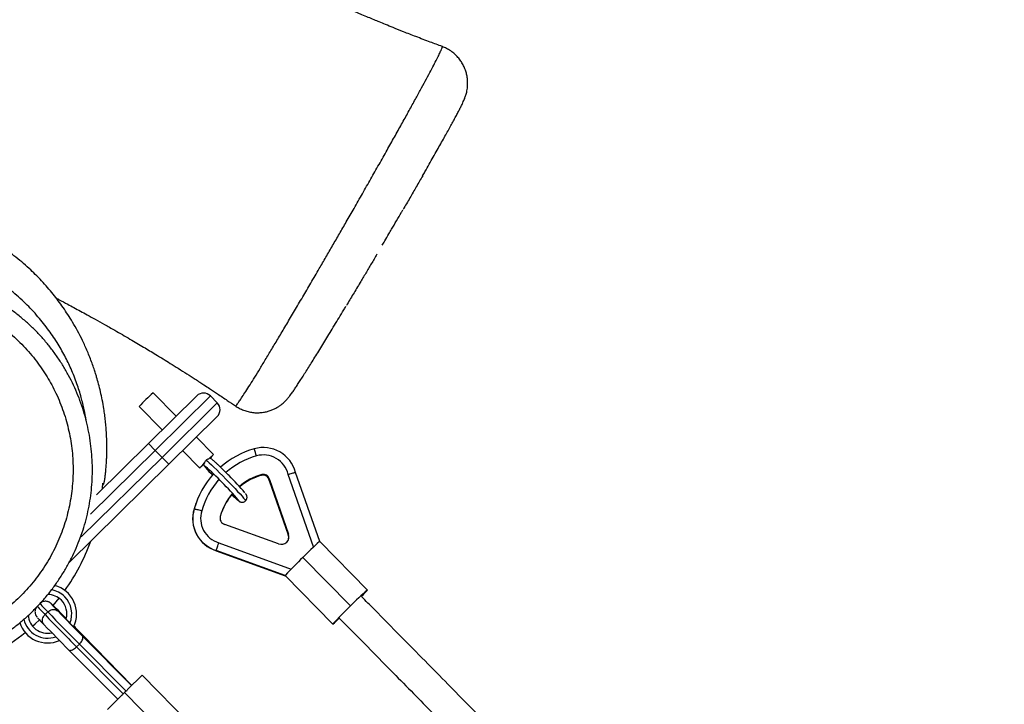
# Model space of a CAD drawing. Units: millimetres. Extents: x 15 to 205, y 5 to 292.
# Drawn here: x 120 to 122, y 163 to 165 of the extents above; entities that cross this region are included whole.
import ezdxf

# ---------------------------------------------------------------- set-up
doc = ezdxf.new("R2010")
doc.units = ezdxf.units.MM
doc.layers.add('TABELKA', color=7, linetype='Continuous', lineweight=50)
doc.styles.add('SLDTEXTSTYLE0', font='TXT', dxfattribs={"width": 0.75})
doc.dimstyles.new('SLDDIMSTYLE0', dxfattribs={"dimtxt": 3.5, "dimasz": 3.302, "dimexe": 0, "dimexo": 0.0625, "dimgap": 0.875, "dimtad": 1, "dimdec": 0, "dimlfac": 200, "dimrnd": 1e-09, "dimzin": 12, "dimdsep": 46, "dimtxsty": 'SLDTEXTSTYLE0', "dimsah": 1, "dimcen": 0.09, "dimadec": 0, "dimazin": 3, "dimtfac": 1, "dimtofl": 0, "dimtmove": 0, "dimatfit": 3, "dimfxl": 0, "dimfrac": 2, "dimtolj": 1, "dimtzin": 12, "dimarcsym": 0})

# ---------------------------------------------------------------- blocks, each defined once
blk = doc.blocks.new('_D')
at = {"layer": 'TABELKA'}
for p, q in [((105.85, 182.0829), (146.1711, 182.0829)), ((145.1711, 134.3788), (145.1711, 182.0829)), ((120.905, 134.3788), (146.1711, 134.3788))]:
    blk.add_line(p, q, dxfattribs=at)
for points in [[(145.1711, 182.0829), (144.6631, 178.7809), (145.6791, 178.7809)], [(145.1711, 134.3788), (145.6791, 137.6808), (144.6631, 137.6808)]]:
    blk.add_solid(points, dxfattribs=at)
at = {"layer": 'TABELKA', "insert": (140.6593, 155.7743), "char_height": 3.5, "attachment_point": 1, "rotation": 90, "style": 'SLDTEXTSTYLE0'}
blk.add_mtext('954', dxfattribs=at)

msp = doc.modelspace()

# ---------------------------------------------------------------- linework, layer by layer
at = {"color": 7, "linetype": 'Continuous', "lineweight": 25}
for p, q in [((120.2418, 163.9763), (120.3665, 164.0991)), ((120.3131, 164.0465), (120.2537, 164.1068)), ((120.4019, 164.0988), (120.2594, 163.9585)), ((120.4019, 164.0988), (120.4194, 164.081)), ((120.2181, 164.0717), (120.2775, 164.0114)), ((120.2769, 163.9407), (120.4194, 164.081)), ((120.4664, 164.0732), (120.4664, 164.0732)), ((120.4192, 164.0457), (120.2945, 163.9229)), ((120.4098, 163.9483), (120.3657, 163.993)), ((120.1076, 163.8442), (120.2418, 163.9763)), ((120.2594, 163.9585), (120.2418, 163.9763)), ((120.2769, 163.9407), (120.2594, 163.9585)), ((120.2769, 163.9407), (120.2945, 163.9229)), ((120.3301, 163.958), (120.3742, 163.9132)), ((120.2945, 163.9229), (120.0372, 163.6696)), ((120.3903, 163.9158), (120.3903, 163.9158)), ((120.5342, 163.8963), (120.5334, 163.8942)), ((120.6837, 163.7234), (120.6213, 163.9018)), ((120.5542, 163.8834), (120.5534, 163.8812)), ((120.5534, 163.8812), (120.6025, 163.741)), ((120.5542, 163.8834), (120.6033, 163.7431)), ((120.3643, 163.8217), (120.3597, 163.8074)), ((120.3644, 163.8222), (120.3643, 163.8217)), ((120.4724, 163.8323), (120.4727, 163.832)), ((120.3599, 163.8079), (120.3597, 163.8074)), ((120.5776, 163.7177), (120.4385, 163.768)), ((120.6025, 163.741), (120.6033, 163.7431)), ((120.8065, 163.5988), (120.6836, 163.7237)), ((120.4166, 163.7006), (120.4164, 163.7001)), ((120.4164, 163.7001), (120.5947, 163.6357)), ((120.4164, 163.7001), (120.5948, 163.6357)), ((120.5949, 163.6362), (120.4166, 163.7006)), ((120.6399, 163.6826), (120.7629, 163.5576)), ((120.5944, 163.6361), (120.7175, 163.5111)), ((120.5945, 163.636), (120.7175, 163.5111)), ((119.9961, 163.5589), (120.0114, 163.5775)), ((119.9823, 163.5423), (119.9752, 163.5353)), ((120.0559, 163.4986), (120.0548, 163.4975)), ((120.1497, 163.402), (120.0557, 163.4967)), ((120.0559, 163.4986), (120.1499, 163.4023)), ((120.0717, 163.4798), (120.1983, 163.3524)), ((120.1988, 163.3529), (120.0732, 163.4816)), ((120.0637, 163.4592), (120.0566, 163.4522)), ((120.1842, 163.3379), (120.0637, 163.4592)), ((120.1627, 163.3173), (120.036, 163.4447)), ((120.0566, 163.4522), (120.1771, 163.3309)), ((120.188, 163.3422), (120.2253, 163.379)), ((120.2253, 163.379), (120.3484, 163.254)), ((120.1362, 163.2912), (120.1727, 163.3272)), ((120.1804, 163.3347), (120.3034, 163.2097))]:
    msp.add_line(p, q, dxfattribs=at)
at = {"color": 8, "linetype": 'Continuous', "lineweight": 25}
for p, q in [((120.0686, 163.7356), (120.2769, 163.9407)), ((120.2594, 163.9585), (120.0922, 163.7939)), ((120.668, 163.7097), (120.6024, 163.8969)), ((120.4232, 163.7204), (120.6102, 163.6529)), ((120.1496, 163.4021), (120.1499, 163.4023))]:
    msp.add_line(p, q, dxfattribs=at)
at = {"color": 7, "linetype": 'Continuous', "lineweight": 25, "flags": 128}
for points in [[(120.3979, 163.9372), (120.4023, 163.9415), (120.4059, 163.9449), (120.4084, 163.9472), (120.4097, 163.9482), (120.4096, 163.9479), (120.4081, 163.9463), (120.4054, 163.9435), (120.4017, 163.9397), (120.4004, 163.9384)], [(120.384, 163.9223), (120.3817, 163.92), (120.3781, 163.9166), (120.3755, 163.9143), (120.3743, 163.9132), (120.3744, 163.9135), (120.3758, 163.9152), (120.3785, 163.918), (120.3823, 163.9218), (120.3868, 163.9263)], [(120.1232, 163.8595), (120.1233, 163.8609), (120.1243, 163.8739)], [(119.9432, 163.5053), (119.9501, 163.5115), (119.9611, 163.5217)], [(120.0398, 163.5128), (120.0344, 163.5186), (120.0302, 163.5231), (120.0273, 163.5262), (120.0259, 163.5279), (120.0259, 163.5281), (120.0272, 163.527), (120.0299, 163.5245)], [(120.1499, 163.4023), (120.1531, 163.399), (120.1557, 163.3964), (120.1573, 163.3947), (120.1578, 163.3941), (120.1572, 163.3946), (120.1556, 163.3962), (120.153, 163.3987), (120.1497, 163.402)]]:
    msp.add_lwpolyline(points, dxfattribs=at)
at = {"color": 8, "linetype": 'Continuous', "lineweight": 25, "flags": 128}
for points in [[(120.3891, 163.9146), (120.3887, 163.9152), (120.3873, 163.9172), (120.3872, 163.918), (120.3883, 163.9175), (120.3885, 163.9173)], [(120.3906, 163.9336), (120.3941, 163.9306), (120.3987, 163.9266), (120.4043, 163.9214), (120.4107, 163.9153), (120.4179, 163.9084), (120.4255, 163.9008), (120.4336, 163.8928), (120.4417, 163.8846), (120.4499, 163.8762), (120.4577, 163.8681), (120.4652, 163.8602), (120.472, 163.8529), (120.4781, 163.8463), (120.4832, 163.8406), (120.4873, 163.8358), (120.4903, 163.8322), (120.492, 163.8298), (120.4924, 163.8287), (120.4924, 163.8286)], [(120.4736, 163.8309), (120.474, 163.8304), (120.4748, 163.829), (120.4743, 163.8289), (120.4726, 163.83), (120.471, 163.8313)], [(119.9918, 163.5629), (119.9908, 163.5638), (119.9908, 163.5635), (119.991, 163.5632)]]:
    msp.add_lwpolyline(points, dxfattribs=at)
at = {"color": 7, "linetype": 'Continuous', "lineweight": 25}
for centre, radius, start, end in [((120.552, 163.7682), 0.4512, 131.3786, 137.7314), ((120.3841, 164.0813), 0.025, 44.555, 134.555), ((120.4016, 164.0635), 0.025, 314.555, 44.555), ((120.5758, 163.7467), 0.2244, 105.7646, 131.2658), ((120.5382, 163.8801), 0.0859, 14.6208, 105.7696), ((120.3598, 163.9041), 0.1657, 14.0552, 20.7156), ((120.5385, 163.881), 0.0659, 13.956, 105.7685), ((120.0178, 163.4842), 0.5701, 43.4191, 49.4395), ((120.6835, 164.1588), 0.3824, 219.6803, 223.6962), ((120.5756, 163.747), 0.2242, 137.6723, 164.2363), ((119.9707, 163.4078), 0.6822, 40.3173, 45.4048), ((120.5762, 163.7476), 0.1545, 105.7646, 130.2025), ((120.5754, 163.7455), 0.1545, 105.7646, 129.4577), ((120.5377, 163.8789), 0.0159, 8.3769, 105.7712), ((120.5385, 163.881), 0.0159, 8.3769, 105.7712), ((119.9776, 163.4138), 0.6481, 40.0591, 45.4927), ((120.576, 163.7478), 0.1543, 139.4871, 164.6568), ((120.5753, 163.7456), 0.1543, 138.738, 159.9741), ((120.6683, 164.062), 0.3036, 225.8138, 229.4738), ((120.4417, 163.7821), 0.0858, 162.8585, 252.863), ((120.4419, 163.7826), 0.0858, 162.8585, 252.863), ((120.4422, 163.7834), 0.0658, 162.6554, 253.2428), ((120.4422, 163.7834), 0.0158, 160.7388, 256.4311), ((120.5844, 163.7365), 0.02, 250.0969, 19.279), ((120.5837, 163.7344), 0.02, 343.6488, 19.3065), ((119.588, 163.9086), 0.5375, 324.638, 339.9618), ((121.3478, 162.9803), 0.9972, 131.8146, 135.2292), ((121.5149, 162.776), 1.2599, 133.9834, 136.8778), ((119.9816, 163.5373), 0.075, 333.4071, 75.9923), ((119.9816, 163.5373), 0.05, 44.5652, 89.2241), ((121.2704, 163.0633), 0.7084, 130.9035, 135.7506), ((120.6418, 163.7379), 0.2157, 313.9505, 319.7993), ((120.3874, 163.9131), 0.5287, 221.4462, 224.2927), ((119.6667, 163.2066), 0.4823, 44.8058, 47.6278), ((119.9816, 163.5373), 0.05, 344.0683, 44.566), ((121.3675, 162.9201), 0.8786, 133.4779, 137.7182), ((119.9816, 163.5373), 0.05, 183.7161, 282.9927), ((124.72, 168.1014), 6.585, 223.9005, 224.91246), ((124.7271, 168.1084), 6.585, 223.9005, 224.91246), ((118.0849, 161.5971), 2.739, 44.7491, 45.3747), ((123.7007, 167.0974), 5.1241, 223.9058, 224.9089), ((119.9816, 163.5373), 0.075, 197.5583, 294.0809), ((120.3769, 163.9024), 0.5638, 221.7069, 224.2774), ((123.587, 166.9858), 5.0148, 223.8949, 224.9198), ((120.9134, 164.3529), 1.2119, 223.8796, 224.9479), ((119.0313, 162.502), 1.4293, 44.2046, 44.5799), ((115.504, 159.0275), 6.381, 44.26975, 44.57249), ((120.5983, 163.6601), 0.1908, 308.6657, 315.2823), ((119.588, 163.9086), 0.5375, 289.1482, 308.7079)]:
    msp.add_arc(centre, radius, start, end, dxfattribs=at)
at = {"color": 8, "linetype": 'Continuous', "lineweight": 25}
for centre, radius, start, end in [((120.5761, 163.7476), 0.2045, 105.7642, 131.1035), ((120.5759, 163.7478), 0.2042, 138.1275, 164.3082), ((119.9815, 163.5373), 0.0625, 44.5653, 80.9635), ((119.9815, 163.5373), 0.0625, 337.5754, 44.5662), ((120.1921, 163.7545), 0.3084, 219.8239, 225.3116), ((120.1992, 163.7615), 0.3084, 219.824, 225.3116), ((119.9815, 163.5373), 0.0625, 192.7356, 289.8691)]:
    msp.add_arc(centre, radius, start, end, dxfattribs=at)
at = {"color": 7, "linetype": 'Continuous', "lineweight": 25}
for centre, major_axis, ratio, start_param, end_param in [((120.7304, 163.587), (0.136, -0.0491), 0.01958, 3.061591, 3.141676), ((120.7304, 163.587), (0.136, -0.0491), 0.01958, 3.141676, 3.182447), ((120.2722, 163.2422), (-0.092, 0.0923), 0.479466, 6.280424, 6.36051), ((120.2722, 163.2422), (-0.092, 0.0923), 0.479466, 6.200339, 6.280424)]:
    msp.add_ellipse(centre, major_axis=major_axis, ratio=ratio, start_param=start_param, end_param=end_param, dxfattribs=at)
for points, knots in [([(120.9997, 164.9994), (120.9894, 165.0032), (120.9667, 165.0116), (120.9334, 165.0243), (120.9016, 165.0367), (120.8754, 165.0472), (120.8545, 165.0557), (120.8381, 165.0624), (120.8234, 165.0685), (120.8085, 165.0748), (120.7724, 165.0901), (120.7162, 165.1148), (120.6533, 165.1439), (120.6039, 165.1677), (120.5683, 165.1852), (120.5346, 165.2022), (120.5023, 165.2188), (120.4701, 165.2356), (120.4366, 165.2535), (120.4051, 165.2706), (120.3755, 165.287), (120.348, 165.3023), (120.3194, 165.3185), (120.2919, 165.3343), (120.2681, 165.3481), (120.2504, 165.3584), (120.2376, 165.3659), (120.2269, 165.3723), (120.2146, 165.3796), (120.1993, 165.3886), (120.1811, 165.3995), (120.1566, 165.4142), (120.1268, 165.4323), (120.0925, 165.4532), (120.0583, 165.4742), (120.024, 165.4954), (119.9903, 165.5163), (119.9587, 165.536), (119.9306, 165.5536), (119.9067, 165.5685), (119.8861, 165.5814), (119.8672, 165.5932), (119.8485, 165.6049), (119.8229, 165.6209), (119.7892, 165.642), (119.7477, 165.6678), (119.7041, 165.6949), (119.6584, 165.7231), (119.6093, 165.7533), (119.5485, 165.7904), (119.4761, 165.8342), (119.3922, 165.8845), (119.3052, 165.936), (119.2151, 165.9888), (119.1132, 166.048), (118.9988, 166.1137), (118.8982, 166.1711), (118.8214, 166.2148), (118.7708, 166.2436), (118.7227, 166.2709), (118.6786, 166.296), (118.6391, 166.3185), (118.6042, 166.3384), (118.5742, 166.3555), (118.5491, 166.3699), (118.529, 166.3814), (118.5139, 166.39), (118.5035, 166.396), (118.4948, 166.401), (118.4846, 166.4068), (118.47, 166.4152), (118.4518, 166.4257), (118.4313, 166.4375), (118.3828, 166.4655), (118.3289, 166.4968), (118.2693, 166.5317), (118.2303, 166.5546), (118.1889, 166.5791), (118.1443, 166.6056), (118.093, 166.6363), (118.0346, 166.6715), (117.9685, 166.7117), (117.9116, 166.7468), (117.8663, 166.7749), (117.8357, 166.794), (117.809, 166.8108), (117.7863, 166.8251), (117.7685, 166.8364), (117.755, 166.8449), (117.7454, 166.851), (117.7373, 166.8562), (117.7291, 166.8614), (117.7192, 166.8677), (117.7063, 166.876), (117.6903, 166.8862), (117.672, 166.8979), (117.6531, 166.9101), (117.6213, 166.9306), (117.5779, 166.9589), (117.5237, 166.9944), (117.47, 167.0298), (117.414, 167.067), (117.3525, 167.1081), (117.2852, 167.1532), (117.212, 167.2024), (117.1334, 167.2555), (117.0491, 167.3124), (116.9663, 167.3683), (116.8855, 167.4227), (116.8082, 167.4745), (116.73, 167.5266), (116.6528, 167.5776), (116.5664, 167.6342), (116.4716, 167.6956), (116.3692, 167.7607), (116.2717, 167.8215), (116.1793, 167.8781), (116.0918, 167.9306), (116.0129, 167.9769), (115.9415, 168.0182), (115.8747, 168.0562), (115.8061, 168.0946), (115.7342, 168.1341), (115.6589, 168.1749), (115.5803, 168.2167), (115.5159, 168.2504), (115.4684, 168.2749), (115.4404, 168.2894), (115.4169, 168.3014), (115.4, 168.3101), (115.3886, 168.3159), (115.3817, 168.3195), (115.3752, 168.3228), (115.3672, 168.3268), (115.3559, 168.3326), (115.3413, 168.3401), (115.3237, 168.3491), (115.3036, 168.3593), (115.2814, 168.3706), (115.2588, 168.3822), (115.2369, 168.3934), (115.2163, 168.404), (115.1921, 168.4164), (115.1653, 168.4303), (115.1369, 168.445), (115.1067, 168.4608), (115.0729, 168.4785), (115.0422, 168.4948), (115.0188, 168.5073), (115.0019, 168.5164), (114.9826, 168.5268), (114.96, 168.5391), (114.9361, 168.5522), (114.9137, 168.5645), (114.8952, 168.5749), (114.8807, 168.583), (114.8688, 168.5898), (114.8575, 168.5961), (114.8432, 168.6043), (114.8249, 168.6148), (114.802, 168.6281), (114.7762, 168.6432), (114.7487, 168.6595), (114.7215, 168.6758), (114.6965, 168.691), (114.6744, 168.7046), (114.6547, 168.7169), (114.6312, 168.7316), (114.6014, 168.7505), (114.5641, 168.7746), (114.5293, 168.7974), (114.4988, 168.8179), (114.4736, 168.8349), (114.4499, 168.8512), (114.4286, 168.8659), (114.4106, 168.8784), (114.3944, 168.8898), (114.3782, 168.9013), (114.3605, 168.9138), (114.3412, 168.9277), (114.3197, 168.9432), (114.2961, 168.9603), (114.27, 168.9793), (114.2416, 169.0003), (114.2152, 169.02), (114.1922, 169.0372), (114.1748, 169.0503), (114.16, 169.0614), (114.1473, 169.0711), (114.1358, 169.0798), (114.1243, 169.0885), (114.1124, 169.0976), (114.0992, 169.1076), (114.0783, 169.1236), (114.0493, 169.1458), (114.0115, 169.1748), (113.9705, 169.2063), (113.933, 169.235), (113.8994, 169.2608), (113.8705, 169.2829), (113.84, 169.306), (113.8081, 169.3303), (113.7745, 169.3555), (113.7403, 169.3812), (113.7093, 169.4041), (113.6832, 169.4233), (113.6627, 169.4383), (113.6451, 169.4511), (113.6305, 169.4616), (113.6189, 169.4699), (113.6101, 169.4762), (113.6017, 169.4823), (113.5911, 169.4898), (113.5762, 169.5004), (113.5568, 169.514), (113.5332, 169.5304), (113.5066, 169.5488), (113.4783, 169.5681), (113.433, 169.5986), (113.3706, 169.6396), (113.3086, 169.6788), (113.2656, 169.7053), (113.2432, 169.719), (113.2246, 169.7303), (113.2098, 169.7393), (113.1988, 169.7459), (113.189, 169.7517), (113.1779, 169.7584), (113.1625, 169.7675), (113.1424, 169.7793), (113.1192, 169.7929), (113.0934, 169.8079), (113.0658, 169.8238), (113.0368, 169.8403), (113.0077, 169.8569), (112.9793, 169.8729), (112.94, 169.8949), (112.891, 169.9222), (112.8353, 169.953), (112.7852, 169.9805), (112.7397, 170.0055), (112.696, 170.0296), (112.6596, 170.0496), (112.6308, 170.0656), (112.6101, 170.0771), (112.5917, 170.0873), (112.5742, 170.097), (112.5555, 170.1075), (112.5341, 170.1194), (112.5098, 170.1331), (112.4832, 170.1481), (112.4552, 170.1641), (112.4268, 170.1803), (112.3942, 170.1991), (112.3576, 170.2204), (112.3173, 170.2442), (112.2787, 170.2672), (112.2429, 170.2888), (112.2105, 170.3086), (112.1846, 170.3245), (112.164, 170.3373), (112.1475, 170.3476), (112.1312, 170.3578), (112.1153, 170.3679), (112.0989, 170.3782), (112.0812, 170.3895), (112.061, 170.4025), (112.0393, 170.4166), (112.0171, 170.431), (111.9959, 170.4449), (111.9758, 170.4581), (111.9576, 170.4702), (111.9416, 170.4808), (111.9283, 170.4898), (111.916, 170.498), (111.9029, 170.5068), (111.887, 170.5175), (111.8681, 170.5304), (111.8463, 170.5453), (111.8181, 170.5646), (111.7851, 170.5874), (111.7488, 170.6126), (111.7146, 170.6366), (111.6827, 170.659), (111.6538, 170.6795), (111.6286, 170.6973), (111.6072, 170.7125), (111.5885, 170.7257), (111.5705, 170.7385), (111.5515, 170.752), (111.5306, 170.7669), (111.5009, 170.788), (111.4621, 170.8154), (111.4143, 170.8492), (111.3642, 170.8844), (111.3121, 170.9207), (111.2464, 170.9659), (111.1661, 171.0204), (111.0699, 171.0842), (110.9701, 171.1488), (110.8678, 171.2136), (110.7652, 171.277), (110.663, 171.3387), (110.5607, 171.3992), (110.4584, 171.4586), (110.3564, 171.5167), (110.2572, 171.5723), (110.1603, 171.626), (110.0465, 171.6884), (109.9132, 171.7607), (109.7583, 171.844), (109.599, 171.9293), (109.4354, 172.0168), (109.2675, 172.1067), (109.0957, 172.1993), (108.9431, 172.2822), (108.8106, 172.3547), (108.6989, 172.4161), (108.5845, 172.4792), (108.4663, 172.5447), (108.3437, 172.6129), (108.2165, 172.6838), (108.0849, 172.7575), (107.9481, 172.8343), (107.8051, 172.9147), (107.656, 172.9987), (107.5006, 173.0864), (107.3397, 173.1773), (107.1734, 173.2713), (107.0026, 173.3678), (106.8275, 173.4667), (106.648, 173.5679), (106.4632, 173.6721), (106.2718, 173.7799), (106.0736, 173.8916), (105.8686, 174.0071), (105.6582, 174.1258), (105.4423, 174.2476), (105.2209, 174.3727), (105.0227, 174.4849), (104.8982, 174.5556), (104.8493, 174.5833)], [0, 0, 0, 0, 0.001756, 0.00387, 0.005687, 0.007207, 0.00837, 0.00927, 0.010048, 0.010907, 0.011851, 0.016302, 0.0207, 0.022902, 0.025041, 0.027037, 0.028921, 0.030845, 0.032826, 0.034995, 0.036554, 0.038227, 0.040013, 0.041802, 0.043274, 0.04441, 0.045066, 0.045645, 0.046402, 0.047345, 0.048472, 0.049784, 0.051909, 0.05404, 0.056179, 0.058324, 0.060476, 0.062501, 0.064264, 0.065761, 0.066999, 0.068145, 0.069315, 0.07051, 0.072962, 0.07567, 0.078312, 0.081167, 0.084235, 0.087517, 0.092532, 0.097741, 0.103122, 0.108675, 0.1144, 0.12192, 0.129719, 0.132859, 0.136029, 0.138998, 0.141679, 0.144117, 0.146255, 0.148091, 0.149625, 0.150857, 0.151786, 0.152412, 0.152769, 0.153387, 0.15428, 0.155449, 0.156746, 0.158055, 0.164377, 0.166697, 0.169061, 0.171604, 0.174362, 0.177333, 0.181141, 0.185252, 0.189665, 0.191813, 0.193748, 0.195427, 0.196851, 0.198018, 0.198796, 0.199396, 0.199832, 0.200324, 0.200949, 0.201706, 0.202769, 0.203976, 0.205174, 0.20635, 0.210011, 0.213432, 0.216701, 0.220258, 0.224165, 0.228492, 0.23318, 0.238227, 0.243632, 0.249394, 0.25417, 0.259164, 0.264237, 0.269157, 0.27392, 0.280718, 0.287171, 0.293279, 0.299045, 0.304469, 0.309552, 0.31364, 0.317634, 0.321811, 0.326177, 0.330732, 0.335475, 0.340396, 0.342347, 0.344026, 0.345436, 0.346574, 0.347063, 0.347478, 0.347818, 0.348229, 0.348902, 0.349839, 0.350851, 0.352055, 0.35344, 0.354816, 0.35612, 0.357353, 0.358514, 0.360457, 0.362161, 0.363624, 0.3659, 0.368238, 0.369176, 0.370138, 0.371291, 0.372679, 0.374262, 0.375641, 0.376769, 0.377649, 0.378298, 0.37896, 0.379715, 0.380932, 0.382335, 0.383924, 0.385697, 0.387439, 0.388985, 0.390368, 0.391586, 0.39269, 0.394785, 0.39721, 0.399818, 0.401419, 0.403073, 0.404687, 0.406064, 0.407219, 0.408187, 0.409232, 0.410385, 0.411645, 0.413025, 0.414612, 0.416294, 0.418173, 0.420249, 0.421556, 0.422741, 0.423725, 0.424508, 0.425293, 0.426014, 0.426814, 0.427695, 0.428655, 0.430996, 0.433532, 0.436266, 0.439248, 0.441087, 0.443024, 0.44506, 0.447194, 0.449426, 0.451756, 0.454017, 0.45557, 0.456924, 0.458079, 0.459036, 0.459793, 0.460352, 0.460764, 0.461452, 0.462425, 0.463683, 0.465225, 0.467019, 0.468853, 0.470686, 0.475725, 0.480764, 0.482388, 0.483785, 0.484944, 0.485863, 0.486543, 0.487001, 0.487668, 0.488622, 0.489861, 0.491387, 0.492907, 0.494632, 0.496461, 0.498242, 0.499974, 0.501656, 0.505427, 0.508923, 0.511812, 0.514547, 0.517199, 0.519765, 0.521175, 0.522444, 0.523553, 0.524526, 0.52564, 0.526975, 0.528436, 0.530094, 0.53185, 0.533589, 0.535312, 0.537847, 0.540346, 0.542777, 0.545005, 0.547015, 0.548837, 0.549857, 0.550891, 0.551928, 0.552929, 0.553897, 0.555016, 0.556281, 0.557725, 0.559147, 0.560498, 0.561777, 0.562971, 0.563997, 0.564839, 0.565528, 0.566351, 0.567365, 0.568583, 0.570005, 0.571562, 0.574044, 0.576395, 0.578615, 0.580704, 0.582621, 0.584264, 0.585627, 0.586805, 0.587918, 0.589157, 0.590523, 0.592014, 0.59497, 0.598101, 0.601357, 0.604738, 0.608244, 0.614076, 0.620224, 0.626656, 0.633031, 0.639547, 0.645897, 0.652081, 0.658521, 0.664769, 0.670824, 0.676685, 0.682445, 0.691542, 0.700904, 0.710531, 0.720418, 0.730562, 0.740957, 0.751601, 0.758282, 0.765058, 0.771945, 0.779115, 0.78662, 0.794316, 0.802335, 0.810676, 0.81934, 0.828493, 0.837981, 0.847804, 0.857961, 0.868453, 0.879084, 0.890039, 0.901317, 0.91292, 0.925095, 0.937606, 0.950456, 0.963644, 0.977168, 0.99103, 1, 1, 1, 1]), ([(120.949, 164.6662), (120.951, 164.6697), (120.9569, 164.6799), (120.9661, 164.6961), (120.9766, 164.7146), (120.9866, 164.7322), (120.996, 164.7489), (121.0048, 164.7645), (121.0129, 164.7791), (121.0203, 164.7926), (121.0271, 164.805), (121.0333, 164.8165), (121.039, 164.8271), (121.044, 164.8369), (121.0487, 164.846), (121.0523, 164.8535), (121.0552, 164.8598), (121.0572, 164.8648), (121.059, 164.8696), (121.0605, 164.8741), (121.062, 164.8792), (121.0634, 164.8852), (121.0645, 164.8923), (121.0653, 164.9005), (121.0653, 164.9099), (121.0643, 164.9202), (121.0621, 164.931), (121.0585, 164.9417), (121.0537, 164.9523), (121.0476, 164.9623), (121.0403, 164.9716), (121.0317, 164.9804), (121.0217, 164.9881), (121.0109, 164.9947), (121.0033, 164.9977), (120.9996, 164.9992)], [0, 0, 0, 0, 0.0238606, 0.0692092, 0.114546, 0.159812, 0.2049661, 0.2499857, 0.2948723, 0.3394518, 0.3842823, 0.4299074, 0.4764648, 0.5242634, 0.574063, 0.6281768, 0.6632923, 0.6914674, 0.7089537, 0.7243204, 0.7383276, 0.7520436, 0.7660746, 0.7813774, 0.7983095, 0.8165508, 0.835596, 0.8551367, 0.8749946, 0.8950552, 0.9152456, 0.9355189, 0.9580865, 0.9799622, 1, 1, 1, 1]), ([(120.9492, 164.6666), (120.9438, 164.6571), (120.9331, 164.6386), (120.9162, 164.6094), (120.9046, 164.5894), (120.8987, 164.5793)], [0, 0, 0, 0, 0.339791, 0.667556, 1, 1, 1, 1]), ([(120.1251, 163.8709), (120.1252, 163.8709), (120.1254, 163.8709), (120.1258, 163.8713), (120.1262, 163.8719), (120.1266, 163.8728), (120.1271, 163.8739), (120.1275, 163.8752), (120.1279, 163.8768), (120.1283, 163.8787), (120.1288, 163.881), (120.1292, 163.8836), (120.1297, 163.8865), (120.1301, 163.8896), (120.1305, 163.8927), (120.1308, 163.8958), (120.1312, 163.8992), (120.1316, 163.9027), (120.1319, 163.9065), (120.1324, 163.9116), (120.1329, 163.9177), (120.1334, 163.9254), (120.1339, 163.9344), (120.1344, 163.9448), (120.1346, 163.9564), (120.1347, 163.9702), (120.1344, 163.9854), (120.1338, 164.0014), (120.1326, 164.018), (120.1311, 164.0344), (120.1292, 164.0504), (120.1266, 164.0683), (120.1231, 164.088), (120.1186, 164.1091), (120.1137, 164.1288), (120.1093, 164.1443), (120.1053, 164.1575), (120.1014, 164.1695), (120.0964, 164.1836), (120.0907, 164.1987), (120.0846, 164.2135), (120.0784, 164.2277), (120.0701, 164.2454), (120.0597, 164.2658), (120.0469, 164.2882), (120.0345, 164.3082), (120.0221, 164.3266), (120.0095, 164.3441), (119.9961, 164.3613), (119.9818, 164.3784), (119.9664, 164.3955), (119.9508, 164.4115), (119.9336, 164.428), (119.9154, 164.444), (119.8957, 164.46), (119.8758, 164.4748), (119.8566, 164.4879), (119.8403, 164.4983), (119.8264, 164.5065), (119.8136, 164.5137), (119.7986, 164.5217), (119.7804, 164.5306), (119.7617, 164.5389), (119.7441, 164.5461), (119.7296, 164.5515), (119.717, 164.5559), (119.707, 164.5592), (119.6984, 164.5618), (119.6876, 164.565), (119.6722, 164.5692), (119.6509, 164.5742), (119.6254, 164.5791), (119.5978, 164.5831), (119.568, 164.5861), (119.5381, 164.5875), (119.5086, 164.5873), (119.4828, 164.586), (119.4606, 164.584), (119.4411, 164.5815), (119.4219, 164.5785), (119.4014, 164.5746), (119.3787, 164.5693), (119.3538, 164.5625), (119.3252, 164.5532), (119.293, 164.5408), (119.2583, 164.5249), (119.2178, 164.503), (119.1736, 164.4741), (119.1305, 164.4394), (119.094, 164.4041), (119.0642, 164.3706), (119.0391, 164.3376), (119.0186, 164.3067), (119.0034, 164.2807), (118.9923, 164.2596), (118.9838, 164.242), (118.9756, 164.2235), (118.967, 164.2022), (118.9582, 164.1774), (118.9495, 164.149), (118.9422, 164.1196), (118.9364, 164.0896), (118.9323, 164.061), (118.9297, 164.0339), (118.9285, 164.0106), (118.9282, 163.9931), (118.9283, 163.9801), (118.9286, 163.9693), (118.9291, 163.957), (118.9301, 163.9415), (118.9324, 163.9176), (118.9366, 163.8876), (118.9434, 163.8541), (118.9511, 163.8244), (118.9591, 163.7985), (118.9673, 163.7757), (118.9752, 163.7558), (118.9832, 163.7376), (118.9892, 163.7248), (118.9928, 163.7178), (118.9937, 163.7162)], [0, 0, 0, 0, 0.024278, 0.048565, 0.070319, 0.090962, 0.110492, 0.128911, 0.14622, 0.16454, 0.181426, 0.19688, 0.210903, 0.223496, 0.2329, 0.241314, 0.248741, 0.255184, 0.260649, 0.265508, 0.272327, 0.280059, 0.288706, 0.298267, 0.308769, 0.320514, 0.330686, 0.341684, 0.352762, 0.363452, 0.373752, 0.383663, 0.397802, 0.410981, 0.422759, 0.433081, 0.437966, 0.443953, 0.451047, 0.458529, 0.465709, 0.472585, 0.479149, 0.491492, 0.50257, 0.512392, 0.521078, 0.529579, 0.537962, 0.546382, 0.55484, 0.563385, 0.570823, 0.579209, 0.587247, 0.594813, 0.601776, 0.608114, 0.612023, 0.616002, 0.620832, 0.626548, 0.633149, 0.637935, 0.642432, 0.646101, 0.648946, 0.651039, 0.653313, 0.657714, 0.663238, 0.669882, 0.677212, 0.684065, 0.692227, 0.699477, 0.705823, 0.71114, 0.71561, 0.719966, 0.724863, 0.730311, 0.736318, 0.742895, 0.751262, 0.760295, 0.769447, 0.783079, 0.79667, 0.807566, 0.818154, 0.827752, 0.836345, 0.843935, 0.848741, 0.853044, 0.857691, 0.863209, 0.8696, 0.876867, 0.885011, 0.892012, 0.899548, 0.906595, 0.91245, 0.917117, 0.919952, 0.922432, 0.925778, 0.930086, 0.935362, 0.946026, 0.955786, 0.964636, 0.972575, 0.979629, 0.986455, 0.992347, 0.998279, 1, 1, 1, 1]), ([(120.8622, 164.5168), (120.8645, 164.5206), (120.8711, 164.5319), (120.8819, 164.5505), (120.8917, 164.5671), (120.897, 164.5763), (120.8982, 164.5784)], [0, 0, 0, 0, 0.187209, 0.542052, 0.898382, 1, 1, 1, 1]), ([(120.8449, 164.4874), (120.8471, 164.4911), (120.8529, 164.5009), (120.8586, 164.5106), (120.8622, 164.5168)], [0, 0, 0, 0, 0.3725518, 1, 1, 1, 1]), ([(120.0813, 164.0352), (120.0812, 164.0355), (120.0799, 164.0451), (120.0759, 164.0652), (120.0683, 164.0967), (120.0573, 164.1318), (120.0432, 164.1676), (120.026, 164.2033), (120.006, 164.238), (119.9818, 164.2733), (119.9535, 164.3082), (119.9206, 164.3423), (119.8831, 164.3747), (119.841, 164.4047), (119.7942, 164.4315), (119.7499, 164.4511), (119.7101, 164.4649), (119.6762, 164.4741), (119.6423, 164.481), (119.6098, 164.4854), (119.5802, 164.4877), (119.5539, 164.4884), (119.5309, 164.4879), (119.5114, 164.4867), (119.495, 164.4851), (119.4784, 164.4831), (119.459, 164.4801), (119.4343, 164.4752), (119.405, 164.4677), (119.374, 164.4578), (119.3422, 164.4454), (119.3112, 164.431), (119.2804, 164.4141), (119.2509, 164.3952), (119.223, 164.3748), (119.1969, 164.3528), (119.1724, 164.3295), (119.1498, 164.305), (119.1297, 164.2804), (119.1115, 164.2552), (119.0962, 164.2314), (119.0835, 164.2091), (119.073, 164.1886), (119.063, 164.1671), (119.053, 164.1425), (119.0433, 164.1145), (119.0343, 164.0828), (119.0273, 164.0499), (119.0224, 164.0164), (119.0195, 163.9828), (119.0188, 163.9469), (119.0206, 163.9089), (119.0257, 163.8672), (119.0348, 163.8236), (119.0479, 163.7797), (119.0638, 163.7393), (119.0825, 163.701), (119.1035, 163.6653), (119.1263, 163.6326), (119.1494, 163.6042), (119.1722, 163.5795), (119.1946, 163.558), (119.2161, 163.5395), (119.2389, 163.522), (119.2585, 163.5081), (119.2718, 163.5002), (119.2759, 163.4977)], [0, 0, 0, 0, 0.000442, 0.014361, 0.030424, 0.048655, 0.06908, 0.087669, 0.107645, 0.129014, 0.151636, 0.174952, 0.198948, 0.223679, 0.249213, 0.275614, 0.291761, 0.308103, 0.324569, 0.339848, 0.353511, 0.365573, 0.376045, 0.384935, 0.392248, 0.398296, 0.407166, 0.418109, 0.431201, 0.446491, 0.46034, 0.475473, 0.490781, 0.505863, 0.520742, 0.535444, 0.549989, 0.564399, 0.578543, 0.591224, 0.604653, 0.615388, 0.624618, 0.635082, 0.646894, 0.660252, 0.67528, 0.691984, 0.706562, 0.722227, 0.73899, 0.756866, 0.775554, 0.798176, 0.819803, 0.840441, 0.859922, 0.880753, 0.900108, 0.918029, 0.934613, 0.949941, 0.964021, 0.97686, 0.992788, 1, 1, 1, 1]), ([(120.8313, 164.4644), (120.8313, 164.4643), (120.8264, 164.456), (120.8167, 164.4396), (120.8022, 164.4152), (120.7866, 164.3889), (120.7698, 164.3609), (120.7583, 164.3416), (120.7524, 164.332)], [0, 0, 0, 0, 0.002328, 0.181662, 0.361765, 0.543434, 0.770926, 1, 1, 1, 1]), ([(119.1519, 163.6439), (119.1547, 163.6395), (119.1623, 163.6272), (119.1759, 163.6077), (119.1931, 163.5856), (119.2116, 163.5644), (119.2314, 163.5441), (119.2523, 163.5249), (119.2743, 163.5068), (119.2973, 163.4899), (119.3213, 163.4743), (119.3461, 163.46), (119.3716, 163.4471), (119.3977, 163.4357), (119.4243, 163.4258), (119.4514, 163.4175), (119.4786, 163.4107), (119.5061, 163.4056), (119.5337, 163.402), (119.5617, 163.3999), (119.59, 163.3994), (119.6185, 163.4004), (119.647, 163.403), (119.6754, 163.4071), (119.7036, 163.4129), (119.7314, 163.4201), (119.7587, 163.4289), (119.7854, 163.4391), (119.8113, 163.4507), (119.8363, 163.4637), (119.8603, 163.478), (119.8834, 163.4936), (119.9057, 163.5105), (119.9272, 163.5287), (119.9477, 163.5482), (119.9672, 163.5689), (119.9857, 163.5907), (120.0029, 163.6136), (120.0189, 163.6374), (120.0335, 163.662), (120.0468, 163.6874), (120.0585, 163.7134), (120.0688, 163.7399), (120.0775, 163.7669), (120.0846, 163.7942), (120.0902, 163.8217), (120.0942, 163.8494), (120.0966, 163.8774), (120.0976, 163.9057), (120.0969, 163.9341), (120.0947, 163.9624), (120.0909, 163.9907), (120.0856, 164.0188), (120.0787, 164.0465), (120.0703, 164.0738), (120.0604, 164.1005), (120.0491, 164.1266), (120.0363, 164.152), (120.0222, 164.1764), (120.0068, 164.2), (119.9901, 164.2226), (119.9722, 164.2443), (119.953, 164.265), (119.9326, 164.2848), (119.9111, 164.3034), (119.8885, 164.3209), (119.865, 164.3371), (119.8406, 164.352), (119.8154, 164.3656), (119.7896, 164.3776), (119.7632, 164.3882), (119.7363, 164.3973), (119.709, 164.4048), (119.6815, 164.4107), (119.6538, 164.4151), (119.6259, 164.4179), (119.5977, 164.4192), (119.5694, 164.4189), (119.541, 164.417), (119.5127, 164.4136), (119.4874, 164.4093), (119.4718, 164.4054), (119.4655, 164.4039)], [0, 0, 0, 0, 0.006893, 0.019305, 0.031759, 0.044283, 0.05687, 0.069513, 0.0822, 0.09492, 0.107657, 0.120393, 0.133109, 0.145793, 0.15843, 0.17101, 0.18353, 0.195902, 0.208285, 0.220779, 0.233372, 0.246048, 0.25879, 0.271576, 0.284383, 0.297182, 0.309947, 0.322657, 0.335294, 0.347842, 0.360281, 0.37262, 0.385063, 0.397589, 0.410189, 0.422851, 0.435563, 0.448308, 0.461071, 0.473831, 0.486571, 0.499277, 0.511939, 0.524547, 0.537091, 0.549525, 0.561993, 0.574518, 0.587096, 0.599722, 0.612387, 0.625081, 0.637795, 0.650514, 0.663224, 0.675914, 0.688576, 0.7012, 0.713781, 0.726269, 0.738734, 0.751259, 0.76384, 0.776471, 0.789142, 0.801843, 0.814564, 0.827289, 0.840006, 0.852705, 0.865375, 0.878011, 0.890608, 0.90313, 0.915539, 0.928017, 0.940566, 0.953179, 0.965846, 0.978555, 0.99129, 1, 1, 1, 1]), ([(119.2228, 163.6289), (119.234, 163.6153), (119.2563, 163.5882), (119.2952, 163.5529), (119.3373, 163.5221), (119.3823, 163.4965), (119.4299, 163.476), (119.4795, 163.4611), (119.5305, 163.4518), (119.5822, 163.4483), (119.634, 163.4507), (119.6851, 163.4588), (119.735, 163.4725), (119.7831, 163.4919), (119.8287, 163.5165), (119.8713, 163.546), (119.9102, 163.5801), (119.9451, 163.6184), (119.9755, 163.6603), (120.0009, 163.7055), (120.0212, 163.7532), (120.036, 163.8028), (120.0451, 163.8539), (120.0484, 163.9056), (120.046, 163.9573), (120.0376, 164.0084), (120.0236, 164.0583), (120.0046, 164.1053), (119.9811, 164.1489), (119.9532, 164.1898), (119.9201, 164.2283), (119.8822, 164.2636), (119.8406, 164.2945), (119.7957, 164.3204), (119.7482, 164.3412), (119.6987, 164.3566), (119.6478, 164.3662), (119.5961, 164.3701), (119.5443, 164.3682), (119.4931, 164.3604), (119.4431, 164.3469), (119.3949, 164.328), (119.3491, 164.3037), (119.3063, 164.2744), (119.267, 164.2406), (119.2319, 164.2025), (119.2013, 164.1608), (119.1755, 164.1159), (119.1549, 164.0684), (119.1398, 164.0188), (119.1303, 163.9679), (119.1266, 163.9162), (119.1288, 163.8645), (119.1366, 163.8133), (119.1503, 163.7633), (119.1695, 163.7152), (119.1933, 163.6698), (119.2131, 163.6423), (119.2228, 163.6289)], [0, 0, 0, 0, 0.01824, 0.03648, 0.054353, 0.072282, 0.090155, 0.108049, 0.126, 0.143893, 0.161755, 0.179673, 0.197535, 0.215425, 0.233372, 0.251262, 0.269131, 0.287056, 0.304925, 0.322809, 0.340751, 0.358635, 0.376515, 0.394454, 0.412335, 0.430209, 0.44814, 0.466014, 0.482748, 0.499482, 0.517369, 0.535314, 0.553201, 0.571088, 0.589033, 0.606919, 0.624801, 0.64274, 0.660622, 0.678495, 0.696424, 0.714297, 0.732191, 0.750142, 0.768037, 0.785901, 0.803822, 0.821686, 0.839567, 0.857506, 0.875387, 0.893263, 0.911196, 0.929071, 0.946957, 0.964899, 0.982785, 1, 1, 1, 1]), ([(120.004, 164.3509), (120.0066, 164.3496), (120.0165, 164.3444), (120.0317, 164.3363), (120.0499, 164.3265), (120.0668, 164.3175), (120.0849, 164.3075), (120.1056, 164.2961), (120.1293, 164.2829), (120.1593, 164.2659), (120.193, 164.2465), (120.2281, 164.2257), (120.2567, 164.2085), (120.2797, 164.1944), (120.299, 164.1825), (120.3194, 164.1697), (120.3408, 164.1561), (120.3594, 164.1442), (120.374, 164.1348), (120.3863, 164.1267), (120.4015, 164.1168), (120.4216, 164.1034), (120.4438, 164.0885), (120.4593, 164.0779), (120.4663, 164.0731)], [0, 0, 0, 0, 0.015965, 0.062126, 0.096115, 0.130829, 0.168324, 0.211165, 0.262049, 0.319281, 0.402934, 0.477938, 0.546211, 0.588319, 0.628009, 0.672373, 0.722143, 0.768997, 0.794878, 0.818717, 0.85101, 0.895679, 0.952734, 1, 1, 1, 1]), ([(120.4665, 164.0733), (120.4679, 164.0723), (120.4726, 164.0689), (120.4816, 164.0644), (120.493, 164.06), (120.5046, 164.0571), (120.5161, 164.0556), (120.5274, 164.0555), (120.5382, 164.0566), (120.5485, 164.0587), (120.5581, 164.0618), (120.5668, 164.0655), (120.5746, 164.0697), (120.5812, 164.074), (120.5867, 164.0783), (120.5913, 164.0822), (120.5951, 164.0859), (120.5983, 164.0893), (120.6012, 164.0925), (120.604, 164.0959), (120.607, 164.0997), (120.6111, 164.1053), (120.616, 164.1123), (120.622, 164.1211), (120.6282, 164.1306), (120.6351, 164.1412), (120.6427, 164.1531), (120.6508, 164.1659), (120.6595, 164.1798), (120.6687, 164.1945), (120.6784, 164.2102), (120.6886, 164.2267), (120.6992, 164.244), (120.7102, 164.262), (120.7216, 164.2809), (120.7335, 164.3005), (120.7434, 164.3169), (120.7495, 164.327), (120.7513, 164.33)], [0, 0, 0, 0, 0.007938, 0.028036, 0.047509, 0.066419, 0.084801, 0.102671, 0.120025, 0.13684, 0.15306, 0.168577, 0.183211, 0.196771, 0.209264, 0.221078, 0.232901, 0.2454, 0.25946, 0.27628, 0.29777, 0.328266, 0.382598, 0.427952, 0.471153, 0.516801, 0.561123, 0.6047, 0.647766, 0.69041, 0.732662, 0.774526, 0.816, 0.857156, 0.89848, 0.940012, 0.981734, 1, 1, 1, 1]), ([(120.3906, 163.9336), (120.3917, 163.9345), (120.3939, 163.9363), (120.3966, 163.9369), (120.3979, 163.9372)], [0, 0, 0, 0, 0.494706, 1, 1, 1, 1]), ([(120.3998, 163.9386), (120.3998, 163.9387), (120.3998, 163.9388), (120.3993, 163.9384), (120.3983, 163.9375), (120.3979, 163.9372)], [0, 0, 0, 0, 0.1799365, 0.7238952, 1, 1, 1, 1]), ([(120.4497, 163.8936), (120.4485, 163.8948), (120.4449, 163.8984), (120.439, 163.9043), (120.4323, 163.911), (120.4259, 163.9172), (120.4201, 163.9227), (120.4149, 163.9275), (120.4106, 163.9315), (120.4069, 163.9346), (120.4047, 163.9364), (120.4023, 163.9377), (120.4009, 163.9384), (120.3999, 163.9386), (120.3998, 163.9387)], [0, 0, 0, 0, 0.055336, 0.16081, 0.266419, 0.372167, 0.47818, 0.58469, 0.692208, 0.802152, 0.920768, 0.962428, 0.996553, 1, 1, 1, 1]), ([(120.384, 163.9229), (120.3843, 163.9222), (120.3848, 163.9208), (120.3856, 163.9193), (120.3866, 163.9177), (120.3876, 163.9165), (120.3882, 163.9157)], [0, 0, 0, 0, 0.1538526, 0.3401209, 0.5987345, 1, 1, 1, 1]), ([(120.3868, 163.9263), (120.3864, 163.9258), (120.3852, 163.9246), (120.3844, 163.9235), (120.384, 163.9229), (120.3841, 163.9229), (120.3841, 163.9229)], [0, 0, 0, 0, 0.166422, 0.513069, 0.860772, 1, 1, 1, 1]), ([(120.3868, 163.9263), (120.3871, 163.9276), (120.3878, 163.9303), (120.3897, 163.9325), (120.3906, 163.9336)], [0, 0, 0, 0, 0.497363, 1, 1, 1, 1]), ([(120.6024, 163.8969), (120.6025, 163.8969), (120.6039, 163.8973), (120.6075, 163.8983), (120.6127, 163.8998), (120.6175, 163.9011), (120.6207, 163.9019), (120.6211, 163.9018), (120.6213, 163.9018)], [0, 0, 0, 0, 0.00661, 0.141919, 0.356606, 0.57112, 0.785559, 1, 1, 1, 1]), ([(120.4924, 163.8288), (120.4933, 163.8298), (120.495, 163.8317), (120.4961, 163.8352), (120.4963, 163.8384), (120.4958, 163.841), (120.4951, 163.843), (120.4943, 163.8446), (120.4933, 163.8461), (120.4925, 163.8472), (120.4921, 163.8478)], [0, 0, 0, 0, 0.130964, 0.253075, 0.359224, 0.455695, 0.548124, 0.652059, 0.794469, 1, 1, 1, 1]), ([(120.472, 163.8304), (120.472, 163.8303), (120.4734, 163.8291), (120.4747, 163.8282), (120.4769, 163.8268), (120.4788, 163.8258), (120.4815, 163.8251), (120.4849, 163.8249), (120.4886, 163.8259), (120.4913, 163.8273), (120.4923, 163.8286), (120.4924, 163.8288)], [0, 0, 0, 0, 0.0177081, 0.3332035, 0.4504785, 0.5552931, 0.6448391, 0.7472697, 0.8607709, 0.9825771, 1, 1, 1, 1]), ([(120.3599, 163.8079), (120.3601, 163.8079), (120.3606, 163.808), (120.364, 163.8072), (120.3689, 163.806), (120.3742, 163.8045), (120.3778, 163.8035), (120.3792, 163.8031), (120.3793, 163.803)], [0, 0, 0, 0, 0.214657, 0.429314, 0.643977, 0.858656, 0.988204, 1, 1, 1, 1]), ([(120.4166, 163.7006), (120.4167, 163.7009), (120.4169, 163.7015), (120.4181, 163.705), (120.4197, 163.71), (120.4215, 163.7153), (120.4227, 163.7189), (120.4232, 163.7203), (120.4232, 163.7204)], [0, 0, 0, 0, 0.214603, 0.429205, 0.643832, 0.858516, 0.991263, 1, 1, 1, 1]), ([(120.6837, 163.7234), (120.6837, 163.7233), (120.6837, 163.7231), (120.6832, 163.7234), (120.683, 163.7235)], [0, 0, 0, 0, 0.683935, 1, 1, 1, 1]), ([(120.5953, 163.6372), (120.5953, 163.6368), (120.5954, 163.6362), (120.595, 163.6362), (120.5949, 163.6362)], [0, 0, 0, 0, 0.69371, 1, 1, 1, 1]), ([(121.3373, 163.0285), (121.3328, 163.033), (121.3181, 163.048), (121.2915, 163.075), (121.2559, 163.111), (121.2158, 163.1517), (121.1711, 163.1971), (121.1218, 163.2471), (121.069, 163.3006), (121.013, 163.3574), (120.9539, 163.4174), (120.8907, 163.4814), (120.836, 163.5369), (120.8024, 163.571), (120.7912, 163.5823)], [0, 0, 0, 0, 0.024402, 0.081048, 0.146107, 0.219579, 0.301465, 0.391764, 0.490476, 0.591253, 0.699509, 0.815245, 0.938459, 1, 1, 1, 1]), ([(119.9553, 163.557), (119.9551, 163.5568), (119.9534, 163.5555), (119.9514, 163.5522), (119.9497, 163.5477), (119.9491, 163.5434), (119.9494, 163.5396), (119.9502, 163.5364), (119.9512, 163.534), (119.9522, 163.5323), (119.953, 163.531), (119.9537, 163.53), (119.9544, 163.5292), (119.9549, 163.5286), (119.9551, 163.5284)], [0, 0, 0, 0, 0.018138, 0.132677, 0.232495, 0.321681, 0.401864, 0.473141, 0.535492, 0.594408, 0.660012, 0.750429, 0.887949, 1, 1, 1, 1]), ([(119.9907, 163.564), (119.9904, 163.5642), (119.9899, 163.5647), (119.989, 163.5654), (119.9877, 163.5664), (119.9856, 163.5676), (119.983, 163.5688), (119.9794, 163.5697), (119.9751, 163.5699), (119.9704, 163.5691), (119.9659, 163.5672), (119.9635, 163.565), (119.9624, 163.564)], [0, 0, 0, 0, 0.109484, 0.254375, 0.366168, 0.433495, 0.504139, 0.58776, 0.682691, 0.788392, 0.901869, 1, 1, 1, 1]), ([(119.9733, 163.5088), (119.9732, 163.5089), (119.9723, 163.5098), (119.9703, 163.5124), (119.9685, 163.5174), (119.9686, 163.5238), (119.9708, 163.5301), (119.9737, 163.5336), (119.9752, 163.5353)], [0, 0, 0, 0, 0.011796, 0.141344, 0.356023, 0.570686, 0.785343, 1, 1, 1, 1]), ([(119.9823, 163.5423), (119.984, 163.5437), (119.9875, 163.5466), (119.9939, 163.5487), (120.0003, 163.5487), (120.0053, 163.5469), (120.0079, 163.5449), (120.0088, 163.544), (120.0089, 163.5439)], [0, 0, 0, 0, 0.214657, 0.4293139, 0.6439772, 0.8586563, 0.9882041, 1, 1, 1, 1]), ([(120.7342, 163.5262), (120.7433, 163.5169), (120.7728, 163.487), (120.8213, 163.4379), (120.8782, 163.3801), (120.931, 163.3266), (120.9797, 163.2773), (121.0242, 163.2321), (121.0636, 163.1921), (121.0982, 163.1571), (121.1282, 163.1266), (121.1559, 163.0986), (121.1823, 163.0717), (121.2088, 163.0449), (121.2415, 163.0118), (121.2653, 162.9876), (121.2803, 162.9724)], [0, 0, 0, 0, 0.050323, 0.162137, 0.266379, 0.363048, 0.452144, 0.533667, 0.607617, 0.668753, 0.723525, 0.77249, 0.820608, 0.869056, 0.917832, 1, 1, 1, 1]), ([(120.0637, 163.4592), (120.0652, 163.4608), (120.0683, 163.4641), (120.0715, 163.4695), (120.0731, 163.4743), (120.073, 163.4778), (120.0722, 163.4793), (120.0717, 163.4798), (120.0717, 163.4798)], [0, 0, 0, 0, 0.214603, 0.429205, 0.643832, 0.858516, 0.991263, 1, 1, 1, 1]), ([(120.036, 163.4447), (120.0361, 163.4447), (120.0365, 163.4442), (120.038, 163.4433), (120.0414, 163.4431), (120.0462, 163.4446), (120.0516, 163.4477), (120.0549, 163.4507), (120.0566, 163.4522)], [0, 0, 0, 0, 0.008737, 0.141484, 0.356168, 0.570795, 0.785397, 1, 1, 1, 1]), ([(120.1771, 163.3309), (120.1762, 163.3299), (120.1749, 163.3284), (120.1732, 163.3275), (120.1727, 163.3272)], [0, 0, 0, 0, 0.693749, 1, 1, 1, 1]), ([(120.188, 163.3422), (120.1873, 163.3411), (120.1862, 163.3394), (120.1847, 163.3383), (120.1842, 163.3379)], [0, 0, 0, 0, 0.69371, 1, 1, 1, 1])]:
    msp.add_open_spline(points, degree=3, knots=knots, dxfattribs=at)
at = {"color": 8, "linetype": 'Continuous', "lineweight": 25}
for points, knots in [([(120.7521, 164.5474), (120.7588, 164.559), (120.7728, 164.5835), (120.794, 164.6205), (120.8156, 164.6584), (120.8368, 164.6958), (120.8572, 164.732), (120.8767, 164.7666), (120.895, 164.7995), (120.9125, 164.8309), (120.9285, 164.8601), (120.9432, 164.8868), (120.9562, 164.911), (120.9679, 164.9327), (120.9778, 164.9516), (120.986, 164.9674), (120.9923, 164.9802), (120.9969, 164.9899), (120.9994, 164.9962), (121.0003, 164.9992), (120.9997, 164.999), (120.9996, 164.9989)], [0, 0, 0, 0, 0.04911, 0.102946, 0.15755, 0.212545, 0.26834, 0.322218, 0.376866, 0.431905, 0.487746, 0.541581, 0.596184, 0.651176, 0.706968, 0.760797, 0.815391, 0.870375, 0.926157, 0.979975, 1, 1, 1, 1]), ([(120.4664, 164.0732), (120.4668, 164.0733), (120.4676, 164.0735), (120.4712, 164.0779), (120.4766, 164.0855), (120.4838, 164.0962), (120.4928, 164.1101), (120.5036, 164.1272), (120.5159, 164.147), (120.5297, 164.1695), (120.5451, 164.1948), (120.5619, 164.2226), (120.5797, 164.2524), (120.5986, 164.2842), (120.6186, 164.3181), (120.6395, 164.3535), (120.6608, 164.3899), (120.6809, 164.4242), (120.6996, 164.4565), (120.717, 164.4865), (120.7345, 164.5168), (120.7462, 164.5372), (120.7521, 164.5474)], [0, 0, 0, 0, 0.048767, 0.102326, 0.154, 0.206033, 0.259199, 0.312757, 0.364397, 0.416396, 0.469527, 0.523048, 0.574677, 0.626665, 0.679787, 0.733299, 0.784925, 0.836911, 0.877247, 0.91793, 0.958787, 1, 1, 1, 1])]:
    msp.add_open_spline(points, degree=3, knots=knots, dxfattribs=at)

# ---------------------------------------------------------------- dimensions: what is measured, and where the dimension line sits
at = {"layer": 'TABELKA'}
dim = msp.add_linear_dim(base=(145.1711, 182.0829), p1=(119.905, 134.3788), p2=(104.85, 182.0829), angle=90, dimstyle='SLDDIMSTYLE0', dxfattribs=at)
dim.commit()
dim.dimension.update_dxf_attribs({"geometry": '_D', "text_midpoint": (145.1711, 159.6535), "dimtype": 160})

doc.saveas('drawing.dxf')
